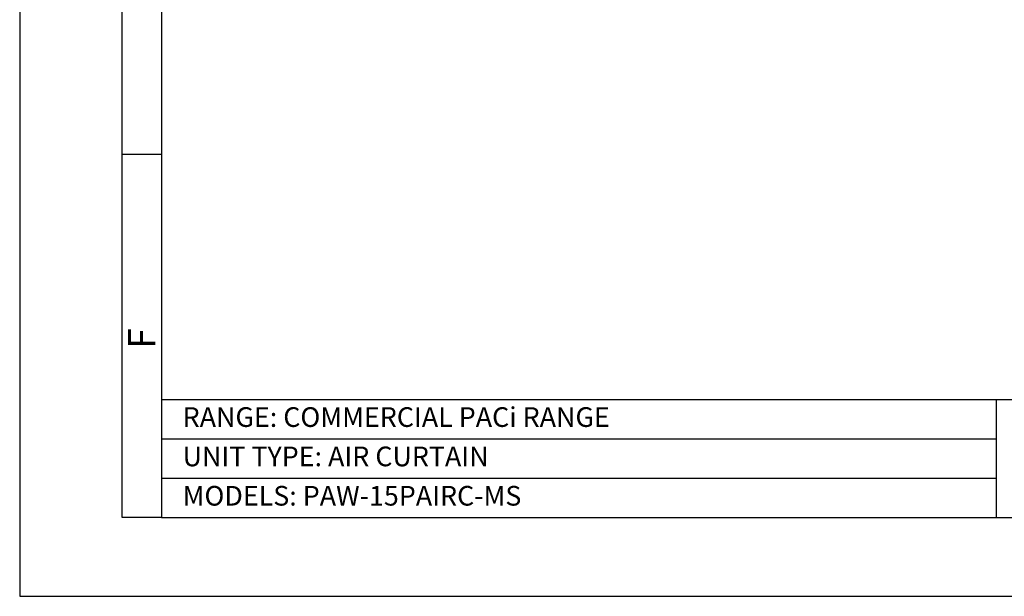
# Model space of a CAD drawing. Units: inches. Extents: x -2467 to 13700, y -14301 to -5391.
# Drawn here: x 7400 to 11151, y -14301 to -12103 of the extents above; entities that cross this region are included whole.
import ezdxf

# ---------------------------------------------------------------- set-up
doc = ezdxf.new("R2010")
doc.units = ezdxf.units.IN
doc.header["$MEASUREMENT"] = 0
for name, color, linetype in [('02', 1, 'Continuous'), ('03', 5, 'Continuous'), ('05', 7, 'Continuous')]:
    doc.layers.add(name, color=color, linetype=linetype)
doc.styles.add('DIN', font='DINEngschrift-Regular.ttf')
doc.styles.add('ISO Proportional', font='isocp.shx')

# ---------------------------------------------------------------- blocks, each defined once
blk = doc.blocks.new('01')
at = {"layer": '03'}
for p, q in [((130, 100), (130, 2870)), ((180, 561.5), (130, 561.5)), ((180, 100), (130, 100))]:
    blk.add_line(p, q, dxfattribs=at)
blk.add_lwpolyline([(0, 0), (2100, 0), (2100, 2970), (0, 2970)], close=True, dxfattribs=at)
at = {"layer": '05'}
for p, q in [((180, 250), (2000, 250)), ((180, 250), (180, 100)), ((1240, 250), (1240, 100)), ((180, 200), (1240, 200)), ((180, 150), (1240, 150))]:
    blk.add_line(p, q, dxfattribs=at)
blk.add_lwpolyline([(180, 100), (2000, 100), (2000, 2870), (180, 2870)], close=True, dxfattribs=at)
at = {"layer": '02', "style": 'DIN'}
for s, p in [('RANGE: COMMERCIAL PACi RANGE', (206.9, 215.3)), ('UNIT TYPE: AIR CURTAIN', (206.9, 165.3)), ('MODELS: PAW-15PAIRC-MS  ', (206.9, 115.3))]:
    blk.add_text(s, height=25, dxfattribs=at).set_placement(p)
at = {"layer": '03', "style": 'ISO Proportional'}
blk.add_text('F', height=35, rotation=90, dxfattribs=at).set_placement((172.4, 314.5))

msp = doc.modelspace()

# ---------------------------------------------------------------- block references
at = {"xscale": 3, "yscale": 3, "zscale": 3}
msp.add_blockref('01', (7399.8, -14301.4), dxfattribs=at)

doc.saveas('drawing.dxf')
